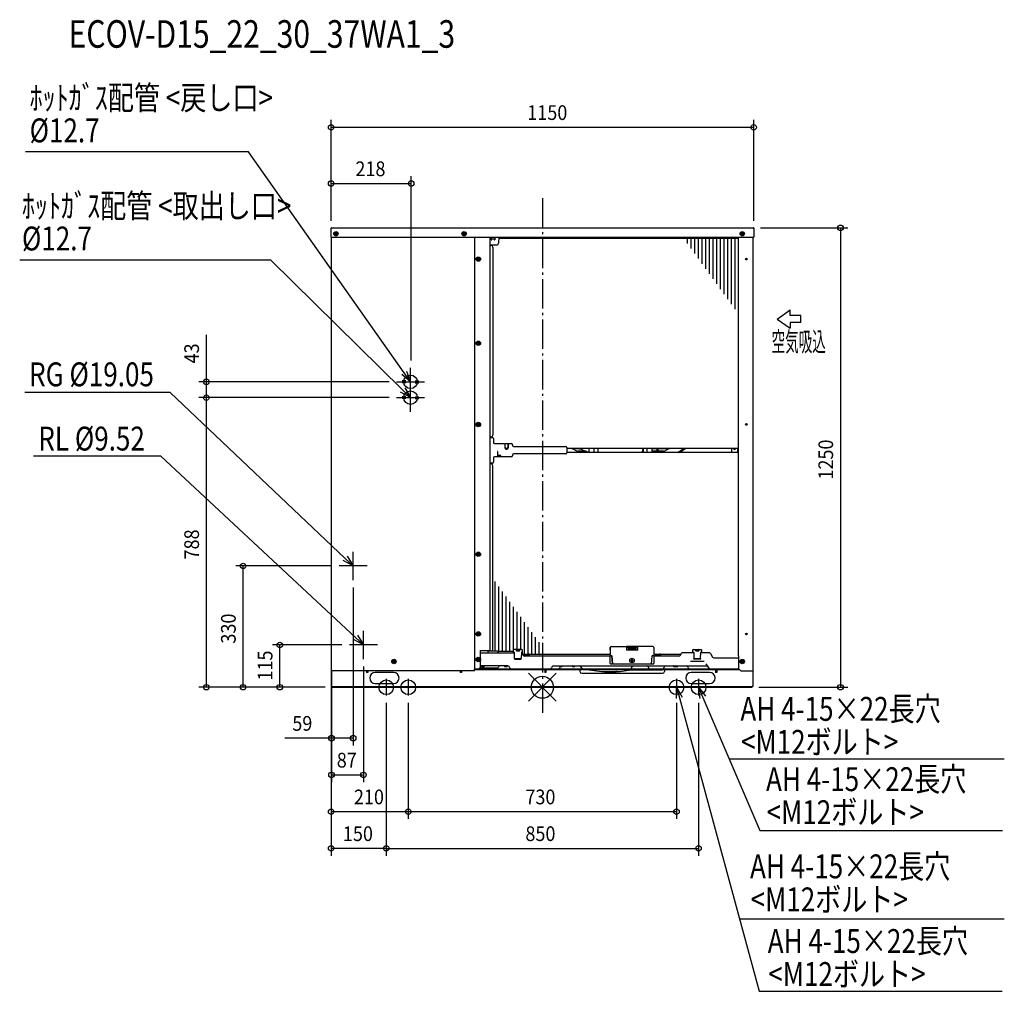
# Model space of a CAD drawing. Extents: x -1422 to 1257, y -827 to 1816.
import ezdxf

# ---------------------------------------------------------------- set-up
doc = ezdxf.new("R2010")
doc.units = 0
doc.header["$LTSCALE"] = 20
doc.header["$MEASUREMENT"] = 0
doc.linetypes.add('DASHDOT', pattern=[5.5, 4, -0.6, 0.3, -0.6])
for name, color, linetype in [('ARRANGE', 1, 'CONTINUOUS'), ('BASIS', 6, 'DASHDOT'), ('DETAIL', 5, 'CONTINUOUS'), ('ETC', 61, 'CONTINUOUS'), ('FIX', 11, 'CONTINUOUS'), ('NOTE', 4, 'CONTINUOUS'), ('OUTLINE', 3, 'CONTINUOUS'), ('SIZE', 30, 'CONTINUOUS')]:
    doc.layers.add(name, color=color, linetype=linetype)
doc.styles.add('kaigai_standard_1', font='MONOTXT.shx', dxfattribs={"width": 0.51, "height": 53, "bigfont": 'BIGFONT.shx'})
doc.styles.get("Standard").update_dxf_attribs({"font": 'SIMPLEX', "width": 0.9, "bigfont": 'BIGFONT'})
doc.styles.add('STANDARD1', font='MONOTXT.shx', dxfattribs={"width": 0.7, "height": 60, "bigfont": 'BIGFONT.shx'})

msp = doc.modelspace()

# ---------------------------------------------------------------- linework, layer by layer
at = {"layer": 'ARRANGE'}
for p, q in [((37.9, -37.9), (-37.9, 37.9)), ((37.9, 37.9), (-37.9, -37.9))]:
    msp.add_line(p, q, dxfattribs=at)
msp.add_circle((0, 0), 30, dxfattribs=at)
at = {"layer": 'BASIS'}
msp.add_line((0, 1330.5), (0, -71.4), dxfattribs=at)
at = {"layer": 'DETAIL'}
for p, q in [((-575, 1225), (-575, 1248.8)), ((-575, 1248.8), (-574.2, 1248.8)), ((-574.9, 1248.6), (-573.8, 1248.6)), ((-574.2, 1248.6), (-574.2, 1249.2)), ((-574.2, 1249.2), (-573.8, 1249.2)), ((-573.8, 1248.6), (-573.8, 1250)), ((-573.8, 1250), (573.8, 1250)), ((-565.8, 1236.3), (-561.8, 1238.6)), ((-565.8, 1231.7), (-565.8, 1236.3)), ((-564.3, 1233.4), (-564.3, 1234.6)), ((-564.3, 1234.6), (-562.4, 1234.6)), ((-562.4, 1233.4), (-564.3, 1233.4)), ((-562.4, 1234.6), (-562.4, 1236.5)), ((-562.4, 1236.5), (-561.2, 1236.5)), ((-562.4, 1231.5), (-562.4, 1233.4)), ((-561.8, 1238.6), (-557.8, 1236.3)), ((-561.2, 1236.5), (-561.2, 1234.6)), ((-561.2, 1234.6), (-559.3, 1234.6)), ((-561.2, 1233.4), (-561.2, 1231.5)), ((-559.3, 1233.4), (-561.2, 1233.4)), ((-559.3, 1234.6), (-559.3, 1233.4)), ((-557.8, 1236.3), (-557.8, 1231.7)), ((-217, 1236.3), (-213, 1238.6)), ((-217, 1231.7), (-217, 1236.3)), ((-215.5, 1233.4), (-215.5, 1234.6)), ((-215.5, 1234.6), (-213.6, 1234.6)), ((-213.6, 1233.4), (-215.5, 1233.4)), ((-213.6, 1234.6), (-213.6, 1236.5)), ((-213.6, 1236.5), (-212.4, 1236.5)), ((-213.6, 1231.5), (-213.6, 1233.4)), ((-213, 1238.6), (-209, 1236.3)), ((-212.4, 1236.5), (-212.4, 1234.6)), ((-212.4, 1234.6), (-210.5, 1234.6)), ((-212.4, 1233.4), (-212.4, 1231.5)), ((-210.5, 1233.4), (-212.4, 1233.4)), ((-210.5, 1234.6), (-210.5, 1233.4)), ((-209, 1236.3), (-209, 1231.7)), ((539.8, 1236.3), (543.8, 1238.6)), ((539.8, 1231.7), (539.8, 1236.3)), ((541.3, 1233.4), (541.3, 1234.6)), ((541.3, 1234.6), (543.2, 1234.6)), ((543.2, 1233.4), (541.3, 1233.4)), ((543.2, 1234.6), (543.2, 1236.5)), ((543.2, 1236.5), (544.4, 1236.5)), ((543.2, 1231.5), (543.2, 1233.4)), ((543.8, 1238.6), (547.8, 1236.3)), ((544.4, 1236.5), (544.4, 1234.6)), ((544.4, 1234.6), (546.3, 1234.6)), ((544.4, 1233.4), (544.4, 1231.5)), ((546.3, 1233.4), (544.4, 1233.4)), ((546.3, 1234.6), (546.3, 1233.4)), ((547.8, 1236.3), (547.8, 1231.7)), ((573.8, 1248.6), (573.8, 1250)), ((574.9, 1248.6), (573.8, 1248.6)), ((574.2, 1248.8), (574.2, 1248.6)), ((575, 1248.8), (574.2, 1248.8)), ((575, 1248.8), (575, 1225)), ((-575, 1225), (206.4, 1225)), ((-574, 46), (-574, 1225)), ((-561.8, 1229.4), (-565.8, 1231.7)), ((-561.2, 1231.5), (-562.4, 1231.5)), ((-557.8, 1231.7), (-561.8, 1229.4)), ((-213, 1229.4), (-217, 1231.7)), ((-212.4, 1231.5), (-213.6, 1231.5)), ((-209, 1231.7), (-213, 1229.4)), ((-184.2, 50), (-184.2, 1225)), ((-142.2, 100), (-142.2, 1225)), ((-139.3, 1217.8), (-139.6, 1225)), ((-139.5, 1222.9), (-137.4, 1222.9)), ((-137.5, 1221.4), (-139.4, 1221.4)), ((-137.6, 1220.2), (-139.4, 1220.2)), ((-139, 1222.9), (-139, 1221.4)), ((-138.2, 1217.3), (-138.8, 1217.3)), ((-137.4, 1222.9), (-137.7, 1217.8)), ((-132, 1223.4), (-136.9, 1223.4)), ((-131.3, 1217.8), (-131.5, 1222.9)), ((-131.5, 1222.9), (-129.4, 1222.9)), ((-129.5, 1221.4), (-131.4, 1221.4)), ((-129.6, 1220.2), (-131.4, 1220.2)), ((-130.2, 1217.3), (-130.8, 1217.3)), ((-129.3, 1225), (-129.7, 1217.8)), ((-119, 1225), (-119.3, 1207.9)), ((533.8, 1221.4), (-119.1, 1221.4)), ((-92.5, 1221.4), (-92.5, 1225)), ((-89.5, 1225), (-89.5, 1221.4)), ((-88.5, 1225), (-88.5, 1221.4)), ((127.5, 1221.4), (127.5, 1225)), ((140.5, 1221.4), (140.5, 1225)), ((206.4, 1225), (575, 1225)), ((285.5, 1221.4), (285.5, 1225)), ((298.5, 1221.4), (298.5, 1225)), ((393.8, 1221.4), (393.8, 1207.7)), ((403.8, 1221.4), (403.8, 1193.9)), ((413.8, 1221.4), (413.8, 1180.1)), ((423.8, 1221.4), (423.8, 1166.3)), ((433.8, 1221.4), (433.8, 1152.5)), ((443.8, 1221.4), (443.8, 1138.7)), ((453.8, 1221.4), (453.8, 1125)), ((463.8, 1221.4), (463.8, 1111.2)), ((473.8, 1221.4), (473.8, 1097.4)), ((483.8, 1221.4), (483.8, 1083.6)), ((493.8, 1221.4), (493.8, 1069.8)), ((503.8, 1221.4), (503.8, 1056)), ((513.8, 1221.4), (513.8, 1042.2)), ((514.5, 1225), (514.5, 1221.4)), ((523.8, 1221.4), (523.8, 1028.4)), ((530.7, 1225), (530.7, 1221.4)), ((531.5, 1225), (531.5, 1221.4)), ((532.8, 1223), (531.5, 1223)), ((532.8, 1221.4), (532.8, 1225)), ((533.8, 85), (533.8, 1225)), ((543.8, 1229.4), (539.8, 1231.7)), ((544.4, 1231.5), (543.2, 1231.5)), ((547.8, 1231.7), (543.8, 1229.4)), ((573.8, 45), (573.8, 1225)), ((-142.2, 1204), (-123.3, 1204)), ((-142.2, 1202.9), (-139.5, 1202.9)), ((-134.5, 1197.9), (-134.5, 685.9)), ((-178.4, 1167.3), (-174.4, 1169.6)), ((-178.4, 1162.7), (-178.4, 1167.3)), ((-174.4, 1160.4), (-178.4, 1162.7)), ((-176.9, 1164.4), (-176.9, 1165.6)), ((-176.9, 1165.6), (-175, 1165.6)), ((-175, 1164.4), (-176.9, 1164.4)), ((-175, 1165.6), (-175, 1167.5)), ((-175, 1167.5), (-173.8, 1167.5)), ((-175, 1162.5), (-175, 1164.4)), ((-173.8, 1162.5), (-175, 1162.5)), ((-174.4, 1169.6), (-170.4, 1167.3)), ((-170.4, 1162.7), (-174.4, 1160.4)), ((-173.8, 1167.5), (-173.8, 1165.6)), ((-173.8, 1165.6), (-171.9, 1165.6)), ((-173.8, 1164.4), (-173.8, 1162.5)), ((-171.9, 1164.4), (-173.8, 1164.4)), ((-171.9, 1165.6), (-171.9, 1164.4)), ((-170.4, 1167.3), (-170.4, 1162.7)), ((554.7, 1162.7), (554.7, 1167.3)), ((555.9, 1162.9), (555.9, 1167.1)), ((556.5, 1166.7), (556.5, 1163.3)), ((-178.4, 938.3), (-174.4, 940.6)), ((-178.4, 933.7), (-178.4, 938.3)), ((-175, 936.6), (-175, 938.5)), ((-175, 938.5), (-173.8, 938.5)), ((-174.4, 940.6), (-170.4, 938.3)), ((-173.8, 938.5), (-173.8, 936.6)), ((-170.4, 938.3), (-170.4, 933.7)), ((-174.4, 931.3), (-178.4, 933.7)), ((-176.9, 935.4), (-176.9, 936.6)), ((-176.9, 936.6), (-175, 936.6)), ((-175, 935.4), (-176.9, 935.4)), ((-175, 933.5), (-175, 935.4)), ((-173.8, 933.5), (-175, 933.5)), ((-170.4, 933.7), (-174.4, 931.3)), ((-173.8, 936.6), (-171.9, 936.6)), ((-173.8, 935.4), (-173.8, 933.5)), ((-171.9, 935.4), (-173.8, 935.4)), ((-171.9, 936.6), (-171.9, 935.4)), ((-371.3, 833.5), (-381.5, 833.5)), ((-346.1, 833.5), (-336, 833.5)), ((-371.3, 828.5), (-381.5, 828.5)), ((-346.1, 828.5), (-336, 828.5)), ((-371.3, 790.5), (-381.5, 790.5)), ((-371.3, 785.5), (-381.5, 785.5)), ((-346.1, 790.5), (-336, 790.5)), ((-346.1, 785.5), (-336, 785.5)), ((-178.4, 717.3), (-174.4, 719.6)), ((-178.4, 712.7), (-178.4, 717.3)), ((-174.4, 710.4), (-178.4, 712.7)), ((-176.9, 714.4), (-176.9, 715.6)), ((-176.9, 715.6), (-175, 715.6)), ((-175, 714.4), (-176.9, 714.4)), ((-175, 715.6), (-175, 717.5)), ((-175, 717.5), (-173.8, 717.5)), ((-175, 712.5), (-175, 714.4)), ((-173.8, 712.5), (-175, 712.5)), ((-174.4, 719.6), (-170.4, 717.3)), ((-170.4, 712.7), (-174.4, 710.4)), ((-173.8, 717.5), (-173.8, 715.6)), ((-173.8, 715.6), (-171.9, 715.6)), ((-173.8, 714.4), (-173.8, 712.5)), ((-171.9, 714.4), (-173.8, 714.4)), ((-171.9, 715.6), (-171.9, 714.4)), ((-170.4, 717.3), (-170.4, 712.7)), ((554.7, 712.7), (554.7, 717.3)), ((555.9, 712.9), (555.9, 717.1)), ((556.5, 716.7), (556.5, 713.3)), ((-139.5, 680.9), (-142.2, 680.9)), ((-142.2, 679.9), (-136.5, 679.9)), ((-133.5, 676.9), (-133.5, 665.9)), ((-130.5, 662.9), (-84.5, 662.9)), ((-102.5, 660.9), (-102.5, 652.3)), ((-100.9, 660.9), (-102.5, 660.9)), ((-102.5, 652.3), (-102.2, 651)), ((-102.2, 651), (-101.7, 649.9)), ((-101.7, 649.9), (-100.6, 648.7)), ((-100.9, 652.3), (-100.9, 660.9)), ((-100.6, 651.2), (-100.9, 652.3)), ((-100.1, 650.4), (-100.6, 651.2)), ((-100.6, 648.7), (-99.5, 648.2)), ((-99.2, 649.9), (-100.1, 650.4)), ((-99.5, 648.2), (-98.2, 647.9)), ((-98.2, 649.6), (-99.2, 649.9)), ((-97.1, 649.6), (-98.2, 649.6)), ((-98.2, 647.9), (-97.1, 647.9)), ((-96, 649.9), (-97.1, 649.6)), ((-97.1, 647.9), (-95.7, 648.2)), ((-95.2, 650.4), (-96, 649.9)), ((-95.7, 648.2), (-94.6, 648.7)), ((-94.6, 651.2), (-95.2, 650.4)), ((-94.4, 652.3), (-94.6, 651.2)), ((-94.6, 648.7), (-93.6, 649.9)), ((-94.4, 660.9), (-94.4, 652.3)), ((-92.7, 660.9), (-94.4, 660.9)), ((-93.6, 649.9), (-93, 651)), ((-93, 651), (-92.7, 652.3)), ((-92.7, 652.3), (-92.7, 660.9)), ((-81.5, 660), (-81.5, 657.9)), ((-78.5, 654.9), (63.5, 654.9)), ((66.5, 651.9), (66.5, 637.9)), ((66.5, 650.7), (533.8, 650.7)), ((101.7, 649), (81.9, 649)), ((111.7, 639.1), (111.7, 644.8)), ((114.3, 639.1), (114.3, 643.8)), ((127.5, 639.1), (127.5, 650.7)), ((140.5, 639.1), (140.5, 650.7)), ((150.5, 650.7), (150.5, 639.1)), ((275.5, 649), (274.2, 649)), ((275.5, 639.1), (275.5, 650.7)), ((285.5, 639.1), (285.5, 650.7)), ((298.5, 639.1), (298.5, 650.7)), ((344.1, 649), (298.5, 649)), ((311.7, 649), (311.7, 639.1)), ((314.3, 649), (314.3, 639.1)), ((514.5, 650.7), (514.5, 639.1)), ((531.4, 639.1), (531.4, 650.7)), ((533.4, 639.1), (533.4, 650.7)), ((-133.5, 623.9), (-133.5, 612.9)), ((-84.5, 626.9), (-130.5, 626.9)), ((-122.5, 641.9), (-122.5, 628.9)), ((-120.9, 641.9), (-122.5, 641.9)), ((-122.5, 628.9), (-112.7, 628.9)), ((-120.9, 630.6), (-120.9, 641.9)), ((-112.7, 630.6), (-120.9, 630.6)), ((-112.7, 628.9), (-112.7, 630.6)), ((-81.5, 632), (-81.5, 629.9)), ((63.5, 634.9), (-78.5, 634.9)), ((533.8, 639.1), (66.5, 639.1)), ((111.7, 642), (96.3, 642)), ((118.9, 642), (114.3, 642)), ((275.5, 642), (272.5, 642)), ((311.7, 642), (298.5, 642)), ((329.7, 642), (314.3, 642)), ((-136.5, 609.9), (-142.2, 609.9)), ((-139.5, 607.7), (-142.2, 607.7)), ((-134.5, 103.7), (-134.5, 602.7)), ((-178.4, 364.1), (-174.4, 366.4)), ((-178.4, 359.5), (-178.4, 364.1)), ((-174.4, 357.2), (-178.4, 359.5)), ((-176.9, 361.2), (-176.9, 362.4)), ((-176.9, 362.4), (-175, 362.4)), ((-175, 361.2), (-176.9, 361.2)), ((-175, 362.4), (-175, 364.3)), ((-175, 364.3), (-173.8, 364.3)), ((-175, 359.3), (-175, 361.2)), ((-173.8, 359.3), (-175, 359.3)), ((-174.4, 366.4), (-170.4, 364.1)), ((-170.4, 359.5), (-174.4, 357.2)), ((-173.8, 364.3), (-173.8, 362.4)), ((-173.8, 362.4), (-171.9, 362.4)), ((-173.8, 361.2), (-173.8, 359.3)), ((-171.9, 361.2), (-173.8, 361.2)), ((-171.9, 362.4), (-171.9, 361.2)), ((-170.4, 364.1), (-170.4, 359.5)), ((-129.5, 287.8), (-129.5, 97.7)), ((-119.5, 274), (-119.5, 97.7)), ((-109.5, 260.3), (-109.5, 97.7)), ((-99.5, 246.5), (-99.5, 97.7)), ((-89.5, 232.7), (-89.5, 97.3)), ((-79.5, 218.9), (-79.5, 97.3)), ((-69.5, 205.1), (-69.5, 102.5)), ((-59.5, 191.3), (-59.5, 102.5)), ((-49.5, 177.5), (-49.5, 89.7)), ((-39.5, 163.7), (-39.5, 89.7)), ((-178.4, 147.3), (-174.4, 149.6)), ((-178.4, 142.7), (-178.4, 147.3)), ((-174.4, 140.4), (-178.4, 142.7)), ((-176.9, 144.4), (-176.9, 145.6)), ((-176.9, 145.6), (-175, 145.6)), ((-175, 144.4), (-176.9, 144.4)), ((-175, 145.6), (-175, 147.5)), ((-175, 147.5), (-173.8, 147.5)), ((-175, 142.5), (-175, 144.4)), ((-173.8, 142.5), (-175, 142.5)), ((-174.4, 149.6), (-170.4, 147.3)), ((-170.4, 142.7), (-174.4, 140.4)), ((-173.8, 147.5), (-173.8, 145.6)), ((-173.8, 145.6), (-171.9, 145.6)), ((-173.8, 144.4), (-173.8, 142.5)), ((-171.9, 144.4), (-173.8, 144.4)), ((-171.9, 145.6), (-171.9, 144.4)), ((-170.4, 147.3), (-170.4, 142.7)), ((-29.5, 149.9), (-29.5, 89.7)), ((-19.5, 136.1), (-19.5, 89.7)), ((554.7, 147.3), (554.7, 142.7)), ((555.9, 142.9), (555.9, 147.1)), ((556.5, 146.7), (556.5, 143.3)), ((-9.5, 122.4), (-9.5, 89.7)), ((0.5, 108.6), (0.5, 89.7)), ((184.5, 108.5), (184.1, 85.5)), ((184.4, 102.2), (184.5, 108.5)), ((184.5, 108.5), (184.5, 108.5)), ((187, 111), (228.6, 111)), ((259.7, 111), (228.6, 111)), ((228.6, 111), (228.7, 102.2)), ((229.6, 101), (229.7, 108.5)), ((230.2, 109), (230.1, 102.1)), ((230.2, 109), (235.4, 109)), ((230.2, 109), (230.2, 108.6)), ((235.5, 102.1), (235.4, 109)), ((235.9, 108.5), (236, 101)), ((237.8, 101), (237.9, 108.5)), ((238.4, 109), (238.3, 102.1)), ((238.4, 109), (242.4, 109)), ((238.4, 109), (238.4, 108.6)), ((242.5, 102.1), (242.4, 109)), ((242.9, 108.5), (243, 101)), ((244.9, 108.5), (244.8, 101)), ((245.4, 109), (245.3, 102.1)), ((249.4, 109), (245.4, 109)), ((245.4, 109), (245.4, 108.6)), ((249.5, 102.1), (249.4, 109)), ((250, 101), (249.9, 108.5)), ((251.9, 108.5), (251.8, 101)), ((252.4, 109), (252.3, 102.1)), ((258.1, 109), (252.4, 109)), ((252.4, 109), (252.4, 108.6)), ((258.2, 102.1), (258.1, 109)), ((258.7, 101), (258.6, 108.5)), ((259.6, 102.2), (259.7, 111)), ((300.8, 111), (259.7, 111)), ((303.3, 108.5), (303.4, 102.2)), ((-168, 100), (-142.2, 100)), ((-168, 55), (-168, 100)), ((-168, 94), (-76.1, 94)), ((-148.9, 100), (-148.9, 94)), ((-148.9, 98.7), (-139.5, 98.7)), ((-123.3, 97.7), (-148.9, 97.7)), ((-148.7, 95.7), (-148.7, 94)), ((-147.8, 94), (-147.9, 97.5)), ((-79.2, 97.3), (-121.5, 97.3)), ((-79.1, 100.5), (-79.2, 95.5)), ((-79.2, 95.5), (-77.1, 95.5)), ((-79.2, 95.5), (-79.2, 94.5)), ((-79.2, 94.5), (-79.2, 94)), ((-77.2, 95.5), (-77.2, 95.1)), ((-77.2, 95.1), (-77.2, 94.5)), ((-77.2, 94.5), (-77.2, 94)), ((-56.1, 102.5), (-77.1, 102.5)), ((-75.8, 79), (-76.1, 94.5)), ((-70.9, 102), (-70.9, 101.6)), ((-70.9, 101.6), (-70.8, 100.6)), ((-70.8, 99.4), (-70.8, 100.6)), ((-70.8, 100.5), (-62.3, 100.5)), ((-63.4, 98.5), (-69.8, 98.5)), ((-62.3, 102), (-62.4, 99.4)), ((-62.3, 102), (-62.3, 102)), ((-62.3, 101.6), (-62.3, 102)), ((-62.3, 100.6), (-62.3, 101.6)), ((-57.1, 94.5), (-57.4, 79)), ((-56.1, 95.5), (-54, 95.5)), ((-56, 94.5), (-56, 95.5)), ((-56, 95.5), (-56, 94.5)), ((-55.9, 92.8), (-56, 94.5)), ((-55.3, 92), (-52.2, 86.5)), ((-54, 95.5), (-54.1, 100.5)), ((-54, 94.5), (-54, 95.5)), ((-53.9, 89.5), (-54, 94.5)), ((-53.4, 89.7), (183.7, 89.7)), ((-49.7, 86.1), (-49.9, 84.7)), ((-49.5, 89.2), (-49.7, 86.1)), ((-49.5, 88.3), (-48.1, 88.3)), ((-49.5, 88.3), (-49.5, 88.3)), ((184.3, 84.5), (-48.7, 84.5)), ((-48.1, 89.2), (-48.1, 89.2)), ((-48.1, 89.2), (-48.1, 89)), ((-48.1, 89.2), (-48.1, 88.3)), ((-48.1, 89), (-48.1, 88.7)), ((-48.1, 88.3), (-48.1, 88.2)), ((-48.1, 88.2), (-47.6, 87.8)), ((-47.6, 87.8), (-46.2, 86.4)), ((-46.5, 89.5), (-46.6, 89.6)), ((-46.3, 89.3), (-46.5, 89.5)), ((-45.2, 87.4), (-46.4, 88.7)), ((-44.8, 87.8), (-46.3, 89.3)), ((-37.8, 87.5), (-44.1, 87.5)), ((-44.1, 85.5), (-33.9, 85.5)), ((-36.8, 89.2), (-36.8, 89.2)), ((-36.8, 89.2), (-36.8, 89)), ((-36.8, 89.2), (-36.8, 88.7)), ((-36.8, 89), (-36.8, 88.7)), ((-36.8, 88.7), (-36.8, 88.5)), ((-34.9, 88.7), (-34.9, 89.2)), ((-34.8, 85.5), (-34.9, 88.7)), ((-33.8, 84.5), (-33.9, 85.5)), ((184.1, 86), (188.2, 86)), ((184.1, 84.5), (184.1, 85.5)), ((184.7, 65.1), (184.3, 86)), ((189.2, 85.1), (191.1, 63)), ((191.1, 63.4), (189.2, 85.1)), ((228.7, 102.2), (228.7, 101)), ((259.6, 101), (228.7, 101)), ((230.2, 104.2), (230.1, 102.1)), ((238.3, 104.2), (238.3, 102.1)), ((245.3, 104.2), (245.3, 102.1)), ((252.3, 104.2), (252.3, 102.1)), ((259.6, 101), (259.6, 102.2)), ((296.7, 63.4), (298.6, 85.1)), ((296.7, 63), (298.6, 85.1)), ((299.6, 86), (303.7, 86)), ((303.5, 86), (303.1, 65.1)), ((303.4, 102.2), (303.7, 86)), ((371.7, 84.5), (303.5, 84.5)), ((303.7, 85.5), (303.7, 86)), ((303.7, 85.5), (303.7, 84.5)), ((304.1, 89.7), (377, 89.7)), ((307.4, 85.5), (307.3, 85.1)), ((307.3, 85.1), (307.3, 84.5)), ((307.7, 88.8), (307.4, 85.5)), ((307.4, 85.5), (316.6, 85.5)), ((307.7, 89.2), (307.7, 89.2)), ((307.7, 89.2), (307.7, 89)), ((307.7, 89), (307.7, 88.8)), ((309.3, 89), (309.3, 89.2)), ((309.3, 88.7), (309.3, 89)), ((309.3, 88.5), (309.3, 88.7)), ((316.6, 87.5), (310.3, 87.5)), ((318.9, 89.4), (317.3, 87.8)), ((318.6, 89.1), (319.1, 89.6)), ((318.7, 86.4), (320.6, 88.2)), ((319.1, 89.6), (319.1, 89.6)), ((320.6, 88.7), (320.6, 89.2)), ((320.6, 88.3), (320.6, 88.7)), ((320.6, 88.3), (322.3, 88.3)), ((320.6, 88.2), (320.6, 88.3)), ((321.1, 89.2), (322.2, 89.2)), ((322.6, 84.5), (322.2, 89.2)), ((322.6, 84.5), (322.6, 85.5)), ((375.2, 86.5), (378.3, 92)), ((411.9, 94), (381.8, 94)), ((408.9, 100.5), (408.8, 95.5)), ((408.8, 95.5), (410.9, 95.5)), ((408.8, 95.5), (408.8, 94.5)), ((408.8, 94.5), (408.8, 94)), ((410.8, 95.5), (410.8, 95.1)), ((410.8, 95.1), (410.8, 94.5)), ((410.8, 94.5), (410.8, 94)), ((410.9, 102.5), (431.9, 102.5)), ((411.9, 94.5), (412.2, 79)), ((417.1, 102), (417.1, 101.6)), ((417.1, 101.6), (417.2, 100.6)), ((417.2, 99.4), (417.2, 100.6)), ((417.2, 100.5), (425.7, 100.5)), ((424.6, 98.5), (418.2, 98.5)), ((425.7, 102), (425.6, 99.4)), ((425.7, 102), (425.7, 102)), ((425.7, 101.6), (425.7, 102)), ((425.7, 100.6), (425.7, 101.6)), ((430.6, 79), (430.9, 94.5)), ((453.7, 94), (430.9, 94)), ((431.9, 95.5), (434, 95.5)), ((432, 94.5), (432, 95.5)), ((432, 95.5), (432, 94.5)), ((432.1, 94), (432, 94.5)), ((434, 95.5), (433.9, 100.5)), ((434, 94.5), (434, 95.5)), ((434, 94.5), (434.1, 94)), ((457.2, 92), (462.9, 82)), ((533.8, 85), (534.8, 85)), ((534.8, 50), (534.8, 85)), ((-408, 72.3), (-404, 74.6)), ((-408, 67.7), (-408, 72.3)), ((-404, 65.4), (-408, 67.7)), ((-406.5, 69.4), (-406.5, 70.6)), ((-406.5, 70.6), (-404.6, 70.6)), ((-404.6, 69.4), (-406.5, 69.4)), ((-404.6, 70.6), (-404.6, 72.5)), ((-404.6, 72.5), (-403.4, 72.5)), ((-404.6, 67.5), (-404.6, 69.4)), ((-403.4, 67.5), (-404.6, 67.5)), ((-404, 74.6), (-400, 72.3)), ((-400, 67.7), (-404, 65.4)), ((-403.4, 72.5), (-403.4, 70.6)), ((-403.4, 70.6), (-401.5, 70.6)), ((-403.4, 69.4), (-403.4, 67.5)), ((-401.5, 69.4), (-403.4, 69.4)), ((-401.5, 70.6), (-401.5, 69.4)), ((-400, 72.3), (-400, 67.7)), ((-178.4, 77.7), (-174.4, 80)), ((-178.4, 73.1), (-178.4, 77.7)), ((-174.4, 70.8), (-178.4, 73.1)), ((-176.9, 74.8), (-176.9, 76)), ((-176.9, 76), (-175, 76)), ((-175, 74.8), (-176.9, 74.8)), ((-175, 76), (-175, 77.9)), ((-175, 77.9), (-173.8, 77.9)), ((-175, 72.9), (-175, 74.8)), ((-173.8, 72.9), (-175, 72.9)), ((-174.4, 80), (-170.4, 77.7)), ((-170.4, 73.1), (-174.4, 70.8)), ((-173.8, 77.9), (-173.8, 76)), ((-173.8, 76), (-171.9, 76)), ((-173.8, 74.8), (-173.8, 72.9)), ((-171.9, 74.8), (-173.8, 74.8)), ((-173, 50), (-168, 55)), ((-171.9, 76), (-171.9, 74.8)), ((-170.4, 77.7), (-170.4, 73.1)), ((-93.8, 58), (-168, 58)), ((-165.7, 57.8), (-165.7, 56.5)), ((-165.7, 56.5), (-158.7, 56.5)), ((-158.7, 57.8), (-158.7, 56.5)), ((-118.7, 56.1), (-119.6, 54.5)), ((-103.1, 57.8), (-103.1, 56.5)), ((-103.1, 56.5), (-96.1, 56.5)), ((-96.1, 57.8), (-96.1, 56.5)), ((-88.4, 52.5), (-90.5, 56.1)), ((-75.8, 79), (-75.8, 78.3)), ((-75.8, 78.2), (-75.8, 78.3)), ((-75.8, 77.1), (-75.8, 78.2)), ((-75.8, 77.2), (-75.8, 77.1)), ((-74.9, 76.3), (-74.8, 76.3)), ((-58.4, 77.5), (-74.8, 77.5)), ((-74.8, 76.3), (-58.4, 76.3)), ((-58.4, 76.3), (-58.3, 76.3)), ((-57.4, 78.5), (-57.4, 79)), ((-57.4, 78.3), (-57.4, 78.5)), ((-57.4, 78.3), (-57.4, 78.2)), ((-57.4, 77.1), (-57.4, 78.2)), ((27, 56.1), (24.9, 52.5)), ((30.3, 58), (447.2, 58)), ((46.5, 57.8), (46.5, 56.5)), ((46.5, 56.5), (53.5, 56.5)), ((49.5, 56.1), (47.4, 52.5)), ((53.5, 57.8), (53.5, 56.5)), ((81.5, 57.8), (81.5, 56.5)), ((81.5, 56.5), (88.5, 56.5)), ((88.5, 57.8), (88.5, 56.5)), ((107.3, 52.1), (105, 56.1)), ((185.6, 63.4), (191.1, 63.4)), ((296.7, 63), (191.1, 63)), ((244.5, 56.1), (241, 50)), ((241.4, 72.3), (241.4, 73.5)), ((241.4, 73.5), (243.3, 73.5)), ((243.3, 72.3), (241.4, 72.3)), ((243.3, 73.5), (243.3, 75.4)), ((243.3, 75.4), (244.5, 75.4)), ((243.3, 70.4), (243.3, 72.3)), ((244.5, 70.4), (243.3, 70.4)), ((244.5, 75.4), (244.5, 73.5)), ((244.5, 73.5), (246.4, 73.5)), ((244.5, 72.3), (244.5, 70.4)), ((246.4, 72.3), (244.5, 72.3)), ((246.4, 73.5), (246.4, 72.3)), ((291, 50), (287.5, 56.1)), ((296.7, 63.4), (302.2, 63.4)), ((332, 56.1), (328.5, 50)), ((356.5, 57.8), (356.5, 56.5)), ((356.5, 56.5), (368.5, 56.5)), ((363.5, 57.8), (363.5, 56.5)), ((368.5, 57.8), (368.5, 56.5)), ((394.5, 56.1), (396.6, 52.5)), ((440, 70), (402.8, 70)), ((412.2, 79), (412.2, 78.3)), ((412.2, 78.2), (412.2, 78.3)), ((412.2, 77.1), (412.2, 78.2)), ((412.2, 77.2), (412.2, 77.1)), ((412.2, 77.1), (412.3, 76.8)), ((413.1, 76.3), (413.2, 76.3)), ((429.6, 77.5), (413.2, 77.5)), ((429.6, 76.3), (413.2, 76.3)), ((430.6, 78.5), (430.6, 79)), ((430.6, 78.3), (430.6, 78.5)), ((430.6, 78.3), (430.6, 78.2)), ((430.6, 78.2), (430.6, 77.1)), ((430.6, 77), (430.6, 77.1)), ((452.6, 52.5), (446, 63.9)), ((466.4, 80), (534.8, 80)), ((539.8, 72.3), (543.8, 74.6)), ((539.8, 67.7), (539.8, 72.3)), ((543.8, 65.4), (539.8, 67.7)), ((541.3, 69.4), (541.3, 70.6)), ((541.3, 70.6), (543.2, 70.6)), ((543.2, 69.4), (541.3, 69.4)), ((543.2, 70.6), (543.2, 72.5)), ((543.2, 72.5), (544.4, 72.5)), ((543.2, 67.5), (543.2, 69.4)), ((544.4, 67.5), (543.2, 67.5)), ((543.8, 74.6), (547.8, 72.3)), ((547.8, 67.7), (543.8, 65.4)), ((544.4, 72.5), (544.4, 70.6)), ((544.4, 70.6), (546.3, 70.6)), ((544.4, 69.4), (544.4, 67.5)), ((546.3, 69.4), (544.4, 69.4)), ((546.3, 70.6), (546.3, 69.4)), ((547.8, 72.3), (547.8, 67.7)), ((-574, 46), (-572.8, 46)), ((-573, 1.8), (-573, 46)), ((-572.8, 45.8), (-573, 45.8)), ((-185.2, 45), (-573, 45)), ((-572.8, 45), (-572.8, 46)), ((-478.8, 45), (-478.8, 40.2)), ((-475.3, 40.2), (-478.8, 40.2)), ((-475.3, 45), (-475.3, 40.2)), ((-405, 40), (-455, 40)), ((-223.8, 45), (-223.8, 40.2)), ((-220.3, 40.2), (-223.8, 40.2)), ((-220.3, 45), (-220.3, 40.2)), ((-185.2, 50), (-184.2, 50)), ((-185.2, 45), (-185.2, 50)), ((-185.2, 48.4), (536.4, 48.4)), ((-184.2, 50), (534.8, 50)), ((-170, 53), (-122.2, 53)), ((-126, 50), (-126, 52.1)), ((-125.5, 53), (-125.8, 52.5)), ((-121, 50), (-121, 53.3)), ((6.2, 48.4), (6.2, 40.2)), ((9.7, 40.2), (6.2, 40.2)), ((9.7, 48.4), (9.7, 40.2)), ((102, 48.4), (102, 43)), ((107, 38), (327, 38)), ((120.7, 48.4), (160.7, 43.1)), ((162.7, 43), (209.6, 43)), ((168.8, 42.8), (168.8, 41)), ((168.8, 41), (201.2, 41)), ((201.2, 42.8), (201.2, 41)), ((211.6, 43.1), (240.1, 46.9)), ((241.9, 47), (323.9, 47)), ((332, 48.4), (332, 43)), ((455, 40), (405, 40)), ((471.2, 48.4), (471.2, 40.2)), ((474.7, 40.2), (471.2, 40.2)), ((474.7, 48.4), (474.7, 40.2)), ((524.4, 50), (524.4, 48.4)), ((534.8, 50), (539.8, 45)), ((539.8, 45), (573.8, 45)), ((573, 45), (573, 1.8)), ((-573, 1.8), (-571.2, 1.8)), ((-571.2, 0), (-571.2, 1.8)), ((-571.2, 1.6), (571.2, 1.6)), ((-571.2, 0), (571.2, 0)), ((-455, 10), (-405, 10)), ((405, 10), (455, 10)), ((573, 1.8), (571.2, 1.8)), ((571.2, 0), (571.2, 1.8))]:
    msp.add_line(p, q, dxfattribs=at)
for points in [[(-75.8, 77.1), (-75.8, 77.1), (-75.6, 76.7)], [(-75.6, 76.7), (-75.3, 76.4), (-74.9, 76.3)], [(-58.3, 76.3), (-57.8, 76.4), (-57.5, 76.7), (-57.4, 77.1)], [(412.3, 76.8), (412.6, 76.4), (413.1, 76.3)], [(429.6, 76.3), (429.7, 76.3), (430.1, 76.4)], [(430.1, 76.4), (430.4, 76.7), (430.6, 77)]]:
    msp.add_lwpolyline(points, dxfattribs=at)
for centre, radius in [((-561.8, 1234), 6), ((-213, 1234), 6), ((543.8, 1234), 6), ((-174.4, 1165), 6), ((555, 1165), 2.3), ((-174.4, 936), 6), ((-359, 831), 18.5), ((-359, 788), 18.5), ((-174.4, 715), 6), ((555, 715), 2.3), ((-174.4, 361.8), 6), ((-174.4, 145), 6), ((555, 145), 2.3), ((-174.4, 75.4), 6), ((-404, 70), 6), ((243.9, 72.9), 6), ((543.8, 70), 6)]:
    msp.add_circle(centre, radius, dxfattribs=at)
for centre, radius, start, end in [((-573.8, 1248.8), 1.2, 90, 180), ((-573.8, 1248.2), 1.2, 160.5279, 180.0008), ((-573.8, 1248.8), 0.4, 90, 180), ((573.8, 1248.8), 1.2, 0, 90), ((573.8, 1248.8), 0.4, 0, 90), ((573.8, 1248.2), 1.2, 359.9992, 19.4721), ((-174.4, 1228), 3.55, 237.6881, 302.3119), ((-138.8, 1217.8), 0.5, 183.0005, 270.0008), ((-138.2, 1217.8), 0.5, 269.9992, 356.9995), ((-136.9, 1222.9), 0.5, 89.9994, 176.9995), ((-132, 1222.9), 0.5, 3.0005, 90.0006), ((-130.8, 1217.8), 0.5, 183.0005, 270.0008), ((-130.2, 1217.8), 0.5, 270.0005, 357.0008), ((-123.3, 1208), 4, 270, 358.9999), ((-139.5, 1197.9), 5, 0, 90), ((-139.5, 685.9), 5, 270, 0), ((-136.5, 676.9), 3, 0, 90), ((-130.5, 665.9), 3, 180, 270), ((-84.5, 659.9), 3, 1, 90), ((-78.5, 657.9), 3, 181, 270), ((63.5, 651.9), 3, 0, 90), ((213, 900.3), 283.5, 241.693, 247.1507), ((212.9, 900.1), 274.8, 245.232, 251.8757), ((213, 900.3), 283.5, 292.8493, 298.307), ((213, 900.3), 303.8, 300.6841, 304.7486), ((213, 900.3), 306.3, 301.4666, 305.416), ((522.5, 650), 3.1, 166.0642, 13.9358), ((522.5, 650), 2.3, 161.0639, 18.9361), ((-130.5, 623.9), 3, 90, 180), ((-84.5, 629.9), 3, 270, 359), ((-78.5, 631.9), 3, 90, 179), ((63.5, 637.9), 3, 270, 0), ((-139.5, 602.7), 5, 0, 90), ((-136.5, 612.9), 3, 270, 0), ((187, 108.5), 2.5, 90, 179), ((300.8, 108.5), 2.5, 1, 90), ((-148.1, 97.5), 0.2, 1, 90), ((-139.5, 103.7), 5, 270, 0), ((-123.3, 93.7), 4, 4.2326, 90.0001), ((-77.1, 100.5), 2, 90, 179), ((-77.1, 94.5), 1, 1, 90), ((-71.4, 102), 0.5, 2.9998, 89.9998), ((-69.8, 99.5), 1, 183, 269.9999), ((-63.4, 99.5), 1, 270.0001, 357), ((-61.8, 102), 0.5, 90.0002, 177.0001), ((-56.1, 94.5), 1, 90, 179), ((-58.8, 90), 4, 30, 65.3203), ((-56.1, 100.5), 2, 1, 90), ((-53.4, 90.2), 0.5, 210.2722, 270), ((-48.7, 88.5), 4, 210, 270), ((-49, 89.2), 0.5, 90.0012, 179.0024), ((-47.6, 89.2), 0.5, 90, 179), ((-46.9, 89.2), 0.5, 44.9997, 89.9997), ((-44.1, 88.5), 3, 225, 270), ((-44.1, 88.5), 1, 225, 270), ((-37.8, 88.5), 1, 269.9992, 358.9994), ((-36.3, 89.2), 0.5, 90, 179), ((-35.4, 89.2), 0.5, 0.9999, 90.0074), ((183.7, 90.2), 0.5, 270, 329.3731), ((304.1, 90.2), 0.5, 210.4728, 270), ((308.2, 89.2), 0.5, 90, 175), ((308.8, 89.2), 0.5, 1, 90), ((310.3, 88.5), 1, 181.0006, 270.0009), ((316.6, 88.5), 1, 270, 315), ((316.6, 88.5), 3, 270, 315), ((319.4, 89.2), 0.5, 90.0003, 135.0003), ((320.1, 89.2), 0.5, 1, 90), ((321.7, 89.2), 0.5, 5.0007, 89.9991), ((371.7, 88.5), 4, 270, 330), ((381.8, 90), 4, 90, 150), ((410.9, 100.5), 2, 90, 179), ((410.9, 94.5), 1, 1, 90), ((416.6, 102), 0.5, 3, 90), ((418.2, 99.5), 1, 183, 269.9999), ((424.6, 99.5), 1, 270.0001, 357), ((426.2, 102), 0.5, 90, 177), ((431.9, 94.5), 1, 90, 179), ((431.9, 100.5), 2, 1, 90), ((453.7, 90), 4, 30, 90), ((466.4, 84), 4, 210, 270), ((-165.9, 57.8), 0.2, 0, 90), ((-158.5, 57.8), 0.2, 90, 180), ((-122.2, 56), 3, 270, 330), ((-115.4, 54.2), 3.8, 90, 150), ((-103.3, 57.8), 0.2, 0, 90), ((-95.9, 57.8), 0.2, 90, 180), ((-93.8, 54.2), 3.8, 30, 90), ((30.3, 54.2), 3.8, 90, 150), ((46.3, 57.8), 0.2, 0, 90), ((52.8, 54.2), 3.8, 142.7268, 150), ((53.7, 57.8), 0.2, 90, 180), ((81.3, 57.8), 0.2, 0, 90), ((88.7, 57.8), 0.2, 90, 180), ((101.7, 54.2), 3.8, 30, 90), ((243.9, 72.9), 6, 151.1026, 162.0312), ((243.9, 72.9), 6, 198.1527, 208.588), ((243.9, 72.9), 6, 134.1122, 144.0271), ((247.8, 54.2), 3.8, 90, 150), ((284.2, 54.2), 3.8, 30, 90), ((335.3, 54.2), 3.8, 90, 150), ((356.3, 57.8), 0.2, 0, 90), ((363.7, 57.8), 0.2, 90, 180), ((368.7, 57.8), 0.2, 90, 180), ((391.2, 54.2), 3.8, 30, 90), ((447.2, 54.2), 3.8, 30, 90.0001), ((-573, 46), 1, 180, 270), ((-573, 46), 0.2, 180, 270), ((-455, 25), 15, 90, 270), ((-405, 25), 15, 270, 90), ((-130.1, 55), 5, 270, 330), ((-84.1, 55), 5, 209.9988, 269.9976), ((20.6, 55), 5, 270, 330), ((43.1, 55), 5, 270, 330), ((107, 43), 5, 180, 270), ((111.6, 54.6), 5, 210, 248.1259), ((162.7, 58), 15, 262.5, 270), ((168.6, 42.8), 0.2, 0, 90), ((201.4, 42.8), 0.2, 90, 180), ((209.6, 58), 15, 270, 277.5), ((236, 51.4), 5, 277.5, 323.2867), ((241.9, 33.2), 13.8, 90, 97.5), ((295.6, 52), 5, 226.1535, 270), ((323.9, 52), 5, 270, 313.8465), ((327, 43), 5, 270, 0), ((405, 25), 15, 90, 270), ((400.9, 55), 5, 210, 270), ((456.9, 55), 5, 210, 270), ((455, 25), 15, 270, 90)]:
    msp.add_arc(centre, radius, start, end, dxfattribs=at)
for centre, major_axis, ratio, start_param, end_param in [((188.2, 85), (-0.722, 0.692), 0.999973, -2.290273, -0.80673), ((188.2, 85), (0.722, 0.692), 0.999973, -0.676813, 0.80673), ((299.6, 85), (-0.723, 0.691), 0.999974, -0.807763, 0.675781), ((299.6, 85), (0.723, 0.691), 0.999974, 0.807763, 2.291306), ((413.2, 78.2), (1, 0), 0.707053, -3.129201, -1.570745)]:
    msp.add_ellipse(centre, major_axis=major_axis, ratio=ratio, start_param=start_param, end_param=end_param, dxfattribs=at)
for points, knots in [([(271.9, 639.1), (272.1, 640.1), (272.6, 642.1), (273.2, 645.1), (273.9, 647.9), (274.4, 649.8), (274.7, 650.7)], [0, 0, 0, 0, 0.257786, 0.512158, 0.757412, 1, 1, 1, 1]), ([(230.2, 109), (230.1, 109), (229.8, 108.9), (229.7, 108.6), (229.7, 108.5)], [0, 0, 0, 0, 0.500814, 1, 1, 1, 1]), ([(235.9, 108.5), (235.9, 108.6), (235.8, 108.9), (235.5, 109), (235.4, 109)], [0, 0, 0, 0, 0.499191, 1, 1, 1, 1]), ([(238.4, 109), (238.3, 109), (238, 108.9), (237.9, 108.6), (237.9, 108.5)], [0, 0, 0, 0, 0.500814, 1, 1, 1, 1]), ([(242.9, 108.5), (242.9, 108.6), (242.8, 108.9), (242.5, 109), (242.4, 109)], [0, 0, 0, 0, 0.499191, 1, 1, 1, 1]), ([(245.4, 109), (245.3, 109), (245, 108.9), (244.9, 108.6), (244.9, 108.5)], [0, 0, 0, 0, 0.500814, 1, 1, 1, 1]), ([(249.9, 108.5), (249.9, 108.6), (249.8, 108.9), (249.5, 109), (249.4, 109)], [0, 0, 0, 0, 0.499191, 1, 1, 1, 1]), ([(252.4, 109), (252.3, 109), (252, 108.9), (251.9, 108.6), (251.9, 108.5)], [0, 0, 0, 0, 0.500814, 1, 1, 1, 1]), ([(258.6, 108.5), (258.6, 108.6), (258.5, 108.9), (258.2, 109), (258.1, 109)], [0, 0, 0, 0, 0.499189, 1, 1, 1, 1]), ([(-36.8, 89.2), (-36.8, 89.1), (-36.9, 89), (-37, 88.9), (-37, 88.9)], [0, 0, 0, 0, 0.47699, 1, 1, 1, 1]), ([(-34.8, 89), (-34.8, 89), (-34.9, 89.1), (-34.9, 89.2), (-34.9, 89.2)], [0, 0, 0, 0, 0.259475, 1, 1, 1, 1]), ([(-34.4, 88.8), (-34.5, 88.8), (-34.7, 88.8), (-34.8, 88.9), (-34.8, 89)], [0, 0, 0, 0, 0.51612, 1, 1, 1, 1]), ([(229.6, 102.1), (229.6, 102.1), (229.6, 102.1), (229.7, 102.1), (229.7, 102.1), (229.8, 102.1), (229.8, 102.1), (230, 102.1), (230.1, 102.1), (230.1, 102.1)], [0, 0, 0, 0, 0.019692, 0.076609, 0.168805, 0.293087, 0.444551, 0.617971, 1, 1, 1, 1]), ([(235.5, 102.1), (235.6, 102.1), (235.7, 102.1), (235.8, 102.1), (235.9, 102.1), (235.9, 102.1), (236, 102.1), (236, 102.1), (236, 102.1), (236, 102.1)], [0, 0, 0, 0, 0.381914, 0.555289, 0.70682, 0.831216, 0.923466, 0.980341, 1, 1, 1, 1]), ([(237.8, 102.1), (237.8, 102.1), (237.8, 102.1), (237.8, 102.1), (237.9, 102.1), (237.9, 102.1), (238, 102.1), (238.1, 102.1), (238.2, 102.1), (238.3, 102.1)], [0, 0, 0, 0, 0.019692, 0.076609, 0.168805, 0.293087, 0.444551, 0.617971, 1, 1, 1, 1]), ([(243, 102.1), (243, 102.1), (243, 102.1), (243, 102.1), (242.9, 102.1), (242.9, 102.1), (242.8, 102.1), (242.7, 102.1), (242.6, 102.1), (242.5, 102.1)], [0, 0, 0, 0, 0.019714, 0.076659, 0.168852, 0.293112, 0.444559, 0.617976, 1, 1, 1, 1]), ([(244.8, 102.1), (244.8, 102.1), (244.8, 102.1), (244.8, 102.1), (244.9, 102.1), (244.9, 102.1), (245, 102.1), (245.1, 102.1), (245.2, 102.1), (245.3, 102.1)], [0, 0, 0, 0, 0.019692, 0.076609, 0.168805, 0.293087, 0.444551, 0.617971, 1, 1, 1, 1]), ([(250, 102.1), (250, 102.1), (250, 102.1), (250, 102.1), (249.9, 102.1), (249.9, 102.1), (249.8, 102.1), (249.7, 102.1), (249.6, 102.1), (249.5, 102.1)], [0, 0, 0, 0, 0.019674, 0.076534, 0.168663, 0.292835, 0.444273, 0.617824, 1, 1, 1, 1]), ([(252.3, 102.1), (252.2, 102.1), (252.1, 102.1), (252, 102.1), (251.9, 102.1), (251.9, 102.1), (251.8, 102.1), (251.8, 102.1), (251.8, 102.1), (251.8, 102.1)], [0, 0, 0, 0, 0.381891, 0.55519, 0.706647, 0.830973, 0.923217, 0.980245, 1, 1, 1, 1]), ([(258.2, 102.1), (258.3, 102.1), (258.4, 102.1), (258.5, 102.1), (258.6, 102.1), (258.6, 102.1), (258.7, 102.1), (258.7, 102.1), (258.7, 102.1), (258.7, 102.1)], [0, 0, 0, 0, 0.381994, 0.555397, 0.706861, 0.831151, 0.923357, 0.980292, 1, 1, 1, 1]), ([(309.4, 89), (309.4, 89), (309.3, 89.1), (309.3, 89.2), (309.3, 89.2)], [0, 0, 0, 0, 0.259994, 1, 1, 1, 1]), ([(309.8, 88.8), (309.7, 88.8), (309.5, 88.8), (309.4, 88.9), (309.4, 89)], [0, 0, 0, 0, 0.514954, 1, 1, 1, 1]), ([(-75.8, 78.2), (-75.8, 78.1), (-75.8, 78), (-75.7, 77.9), (-75.7, 77.9)], [0, 0, 0, 0, 0.740246, 1, 1, 1, 1]), ([(-75.7, 77.9), (-75.7, 77.9), (-75.6, 77.8), (-75.6, 77.7), (-75.5, 77.7)], [0, 0, 0, 0, 0.238642, 1, 1, 1, 1]), ([(-75.5, 77.7), (-75.5, 77.7), (-75.4, 77.6), (-75.3, 77.5), (-75.2, 77.5)], [0, 0, 0, 0, 0.24002, 1, 1, 1, 1]), ([(-58.4, 77.5), (-58.3, 77.5), (-58.1, 77.5), (-57.8, 77.6), (-57.7, 77.7)], [0, 0, 0, 0, 0.262517, 1, 1, 1, 1]), ([(-57.7, 77.7), (-57.6, 77.7), (-57.5, 77.9), (-57.4, 78.1), (-57.4, 78.2)], [0, 0, 0, 0, 0.528908, 1, 1, 1, 1]), ([(184.7, 64.5), (184.7, 64.6), (184.7, 64.7), (184.7, 64.9), (184.7, 65.1)], [0, 0, 0, 0, 0.227959, 1, 1, 1, 1]), ([(184.7, 64.5), (184.8, 64.4), (184.9, 64.1), (185, 63.8), (185.2, 63.6)], [0, 0, 0, 0, 0.240842, 1, 1, 1, 1]), ([(185.6, 63.4), (185.6, 63.4), (185.4, 63.5), (185.3, 63.5), (185.2, 63.6)], [0, 0, 0, 0, 0.510095, 1, 1, 1, 1]), ([(302.6, 63.6), (302.5, 63.5), (302.4, 63.5), (302.2, 63.4), (302.2, 63.4)], [0, 0, 0, 0, 0.490197, 1, 1, 1, 1]), ([(302.6, 63.6), (302.7, 63.7), (302.9, 63.9), (303, 64.3), (303.1, 64.5)], [0, 0, 0, 0, 0.26354, 1, 1, 1, 1]), ([(303.1, 64.5), (303.1, 64.6), (303.1, 64.7), (303.1, 64.9), (303.1, 65.1)], [0, 0, 0, 0, 0.228226, 1, 1, 1, 1]), ([(429.6, 77.5), (429.7, 77.5), (429.9, 77.5), (430.2, 77.6), (430.3, 77.7)], [0, 0, 0, 0, 0.262518, 1, 1, 1, 1]), ([(430.3, 77.7), (430.4, 77.7), (430.5, 77.9), (430.6, 78.1), (430.6, 78.2)], [0, 0, 0, 0, 0.528908, 1, 1, 1, 1])]:
    msp.add_open_spline(points, degree=3, knots=knots, dxfattribs=at)
for points in [[(-37, 88.9), (-37.1, 88.8), (-37.2, 88.8), (-37.3, 88.8)], [(-75.2, 77.5), (-75.1, 77.5), (-74.9, 77.5), (-74.8, 77.5)]]:
    msp.add_open_spline(points, degree=3, dxfattribs=at)
at = {"layer": 'FIX'}
for centre in [(-425, 0), (-365, 0), (365, 0), (425, 0)]:
    msp.add_circle(centre, 20, dxfattribs=at)
at = {"layer": 'NOTE'}
for p, q in [((-800, 1456.5), (-1406.6, 1456.5)), ((-376.3, 855.5), (-800, 1456.5)), ((-739, 1162.2), (-1422.4, 1162.2)), ((-380.4, 809), (-739, 1162.2)), ((639.3, 1001.8), (674.4, 1026.7)), ((674.4, 1011.4), (674.4, 1026.7)), ((639.3, 1001.8), (674.4, 976.9)), ((703.2, 1011.4), (674.4, 1011.4)), ((703.2, 992.2), (674.4, 992.2)), ((674.4, 992.2), (674.4, 976.9)), ((703.2, 992.2), (703.2, 1011.4)), ((-369.7, 860.2), (-359, 831)), ((-359, 792.7), (-359, 869.3)), ((-397.3, 831), (-320.7, 831)), ((-359, 831), (-382.9, 850.9)), ((-359, 831), (-376.3, 855.5)), ((-359, 788), (-380.4, 809)), ((-374.7, 814.8), (-359, 788)), ((-359, 749.7), (-359, 826.3)), ((-1013.1, 802), (-1408.6, 802)), ((-536.8, 350.6), (-1013.1, 802)), ((-397.3, 788), (-320.7, 788)), ((-359, 788), (-386, 803.3)), ((-1038.1, 628.3), (-1384.8, 628.3)), ((-509, 135.4), (-1038.1, 628.3)), ((-515, 330), (-536.8, 350.6)), ((-531.2, 356.5), (-515, 330)), ((-515, 291.7), (-515, 368.3)), ((-476.7, 330), (-553.3, 330)), ((-515, 330), (-542.3, 344.8)), ((-487, 115), (-509, 135.4)), ((-503.5, 141.3), (-487, 115)), ((-487, 76.7), (-487, 153.3)), ((-448.7, 115), (-525.3, 115)), ((-487, 115), (-514.4, 129.6)), ((-425, 22.5), (-425, -22.5)), ((-365, 22.5), (-365, -22.5)), ((365, 22.5), (365, -22.5)), ((365.1, -31.1), (365, 0)), ((365, 0), (380.6, -26.8)), ((365, 0), (372.9, -28.9)), ((425, 22.5), (425, -22.5)), ((429.4, -30.7), (425, 0)), ((425, 0), (444.2, -24.4)), ((425, 0), (436.8, -27.6)), ((372.9, -28.9), (590.1, -827.4)), ((436.8, -27.6), (591.4, -389.9)), ((508.2, -194.9), (1257, -194.9)), ((591.4, -389.9), (1252.5, -389.9)), ((536.4, -630.1), (1257, -630.1)), ((590.1, -827.4), (1251.2, -827.4))]:
    msp.add_line(p, q, dxfattribs=at)
at = {"layer": 'OUTLINE'}
for p, q in [((-575, 1225), (-575, 1248.8)), ((-573.8, 1250), (573.8, 1250)), ((575, 1248.8), (575, 1225)), ((-574, 1225), (-575, 1225)), ((-574, 46), (-574, 1225)), ((573.8, 45), (573.8, 1225)), ((573.8, 1225), (575, 1225)), ((-573, 1.8), (-573, 45)), ((573, 45), (573, 1.8)), ((573, 45), (573.8, 45)), ((-573, 1.8), (-571.2, 1.8)), ((-571.2, 0), (-571.2, 1.8)), ((-571.2, 0), (571.2, 0)), ((571.2, 0), (571.2, 1.8)), ((573, 1.8), (571.2, 1.8))]:
    msp.add_line(p, q, dxfattribs=at)
for centre, radius, start, end in [((-573.8, 1248.8), 1.2, 90, 180), ((573.8, 1248.8), 1.2, 0, 90), ((-573, 46), 1, 180, 270)]:
    msp.add_arc(centre, radius, start, end, dxfattribs=at)
at = {"layer": 'SIZE'}
for p, q in [((-575, 1268.8), (-575, 1543.6)), ((575, 1268.8), (575, 1543.6)), ((-575, 1523.6), (575, 1523.6)), ((-575, 1268.8), (-575, 1390.7)), ((-575, 1370.7), (-357, 1370.7)), ((-357, 889.3), (-357, 1390.7)), ((593.8, 1250), (831.2, 1250)), ((811.2, 1250), (811.2, 0)), ((-914.5, 831), (-914.5, 959.3)), ((-417.3, 831), (-934.5, 831)), ((-914.5, 788), (-914.5, 831)), ((-417.3, 788), (-934.5, 788)), ((-417.3, 788), (-934.5, 788)), ((-914.5, 0), (-914.5, 788)), ((-573.3, 330), (-834.5, 330)), ((-814.5, 0), (-814.5, 330)), ((-515, 271.7), (-515, -158.5)), ((-575, 154.3), (-575, -458.5)), ((-575, 154.3), (-575, -358.5)), ((-545.7, 115), (-734.5, 115)), ((-714.5, 0), (-714.5, 115)), ((-487, 56.7), (-487, -258.5)), ((-591.2, 0), (-934.5, 0)), ((-591.2, 0), (-834.5, 0)), ((-591.2, 0), (-734.5, 0)), ((-574, 26), (-574, -258.5)), ((-574, 26), (-574, -158.5)), ((589.2, 0), (831.2, 0)), ((-425, -42.5), (-425, -458.5)), ((-425, -42.5), (-425, -458.5)), ((-365, -42.5), (-365, -358.5)), ((-365, -42.5), (-365, -358.5)), ((365, -42.5), (365, -358.5)), ((425, -42.5), (425, -458.5)), ((-574, -138.5), (-700.6, -138.5)), ((-515, -138.5), (-574, -138.5)), ((-574, -238.5), (-487, -238.5)), ((-575, -338.5), (-365, -338.5)), ((-365, -338.5), (365, -338.5)), ((-425, -438.5), (-575, -438.5)), ((-425, -438.5), (425, -438.5))]:
    msp.add_line(p, q, dxfattribs=at)
at = {"layer": 'SIZE', "lineweight": -2}
for centre in [(-575, 1523.6), (575, 1523.6), (-575, 1370.7), (-357, 1370.7), (811.2, 1250), (-914.5, 831), (-914.5, 788), (-914.5, 788), (-814.5, 330), (-714.5, 115), (-914.5, 0), (-814.5, 0), (-714.5, 0), (811.2, 0), (-574, -138.5), (-515, -138.5), (-574, -238.5), (-487, -238.5), (-575, -338.5), (-365, -338.5), (-365, -338.5), (365, -338.5), (-575, -438.5), (-425, -438.5), (-425, -438.5), (425, -438.5)]:
    msp.add_circle(centre, 7.5, dxfattribs=at)

# ---------------------------------------------------------------- texts
at = {"layer": 'ETC', "style": 'STANDARD1', "width": 0.8}
msp.add_text('ECOV-D15_22_30_37WA1_3', height=75, rotation=0, dxfattribs=at).set_placement((-1289.4, 1740.1))
at = {"layer": 'NOTE', "width": 0.8}
for s, p in [('ﾎｯﾄｶﾞｽ配管 <戻し口>', (-1395.4, 1571.5)), ('%%C12.7', (-1395.4, 1482.7)), ('ﾎｯﾄｶﾞｽ配管 <取出し口>', (-1416.3, 1277.3)), ('%%C12.7', (-1416.3, 1188.5)), ('RG %%C19.05', (-1396.8, 818.9, 4.3)), ('RL %%C9.52', (-1371.8, 644.1, 4.3)), ('AH 4-15×22長穴', (538.9, -91.4)), ('<M12ボルト>', (540.5, -181.2)), ('AH 4-15×22長穴', (608.6, -282.7)), ('<M12ボルト>', (610.2, -372.5)), ('AH 4-15×22長穴', (565.1, -520)), ('<M12ボルト>', (566.7, -609.8)), ('AH 4-15×22長穴', (613.2, -723.1)), ('<M12ボルト>', (614.8, -812.9))]:
    msp.add_text(s, height=65, dxfattribs=at).set_placement(p)
at = {"layer": 'NOTE', "style": 'kaigai_standard_1', "width": 0.51}
msp.add_text('空気吸込', height=53, rotation=360, dxfattribs=at).set_placement((623.8, 913.8))
at = {"layer": 'SIZE', "width": 0.9}
for s, p in [('1150', (-41.2, 1543.6)), ('218', (-508.9, 1390.7)), ('59', (-680.6, -118.5)), ('87', (-559.6, -218.5)), ('210', (-512.9, -318.5)), ('730', (-46.3, -318.5)), ('150', (-542.9, -418.5)), ('850', (-46.3, -418.5))]:
    msp.add_text(s, height=40, dxfattribs=at).set_placement(p)
for s, p in [('43', (-934.5, 881)), ('1250', (791.2, 565)), ('788', (-934.5, 347.7)), ('330', (-834.5, 118.7)), ('115', (-734.5, 18.1))]:
    msp.add_text(s, height=40, rotation=90, dxfattribs=at).set_placement(p)

doc.saveas('drawing.dxf')
